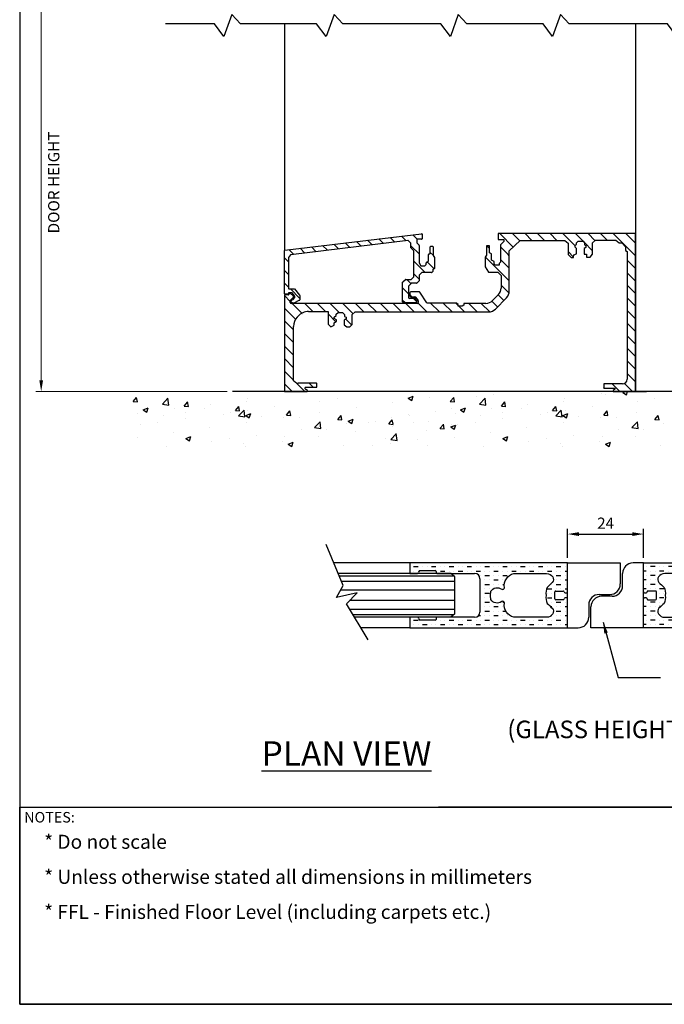
# Model space of a CAD drawing. Units: millimetres. Extents: x 602 to 1864, y -215 to 347.
# Drawn here: x 847 to 1030, y -215 to 66 of the extents above; entities that cross this region are included whole.
import ezdxf

# ---------------------------------------------------------------- set-up
doc = ezdxf.new("R2010")
doc.units = ezdxf.units.MM
doc.layers.add('dim', color=5, linetype='Continuous')
doc.styles.add('Roman', font='romans', dxfattribs={"bigfont": 'bigfont'})
doc.styles.get("Standard").update_dxf_attribs({"font": 'arial.ttf'})
doc.dimstyles.new('JIS', dxfattribs={"dimtxt": 3.2, "dimasz": 3.2, "dimexe": 1.5, "dimexo": 1.5, "dimgap": 1.5, "dimtad": 2, "dimtih": 1, "dimtoh": 1, "dimdsep": 46, "dimtxsty": 'Standard', "dimcen": 0, "dimclrd": 5, "dimclre": 5, "dimclrt": 5, "dimadec": 0, "dimazin": 0, "dimtfac": 1, "dimtix": 1, "dimtmove": 0, "dimatfit": 3, "dimfxl": 1, "dimtolj": 1, "dimtzin": 0, "dimarcsym": 0})
pattern_1 = [(135, (1610.352, 555.9895), (-1.796051, -1.796051), [])]

# ---------------------------------------------------------------- blocks, each defined once
blk = doc.blocks.new('*D2')
at = {"layer": 'DEFPOINTS', "color": 0, "transparency": 16777216}
for p in [(1024.59, -81.12), (1002.94, -89.35), (1024.59, -89.35)]:
    blk.add_point(p, dxfattribs=at)
at = {"layer": 'dim', "color": 5, "lineweight": -2, "transparency": 16777216}
for p, q in [((1002.94, -87.85), (1002.94, -79.62)), ((1006.14, -81.12), (1021.39, -81.12)), ((1024.59, -87.85), (1024.59, -79.62))]:
    blk.add_line(p, q, dxfattribs=at)
at = {"layer": 'dim', "color": 5, "transparency": 16777216}
for points in [[(1006.14, -80.59), (1006.14, -81.66), (1002.94, -81.12)], [(1021.39, -80.59), (1021.39, -81.66), (1024.59, -81.12)]]:
    blk.add_solid(points, dxfattribs=at)
at = {"layer": 'dim', "color": 5, "lineweight": 0, "transparency": 16777216, "insert": (1013.76, -78.02), "char_height": 3.2, "attachment_point": 5}
blk.add_mtext('\\A1;24', dxfattribs=at)

msp = doc.modelspace()

# ---------------------------------------------------------------- hatches: boundary and pattern name
h = msp.add_hatch()
h.set_pattern_fill('ANSI31', color=256, scale=0.8, angle=90, style=0)
h.set_pattern_definition(pattern_1)
edge = h.paths.add_edge_path()
edge.add_arc((924.273, -14.569), 0.132, 111.86086, 194.47159)
edge.add_line((924.145, -14.602), (924.259, -15.042))
edge.add_arc((924.386, -15.009), 0.132, 194.47159, 253.02364)
edge.add_line((924.348, -15.135), (924.861, -15.292))
edge.add_arc((924.9, -15.166), 0.132, 253.02364, 297.63542)
edge.add_line((924.961, -15.283), (926.551, -14.45))
edge.add_arc((926.49, -14.333), 0.132, 297.63542, 346.02596)
edge.add_line((926.618, -14.365), (926.618, -13.066))
edge.add_arc((926.486, -13.066), 0.132, 0, 41.53511)
edge.add_line((926.585, -12.979), (925.132, -11.254))
edge.add_line((925.132, -11.254), (923.549, -11.254))
edge.add_arc((923.549, -11.122), 0.132, 180, 270, ccw=False)
edge.add_line((923.417, -11.122), (923.417, -2.389))
edge.add_arc((923.549, -2.389), 0.132, 143.94432, 180, ccw=False)
edge.add_line((923.442, -2.312), (923.994, -1.554))
edge.add_arc((924.1, -1.632), 0.132, 96.96047, 143.94432, ccw=False)
edge.add_line((924.084, -1.501), (957.392, 2.566))
edge.add_line((957.392, 2.566), (960.063, 2.917))
edge.add_line((960.063, 2.917), (961.338, 2.917))
edge.add_arc((961.338, 3.049), 0.132, 270, 360)
edge.add_line((961.47, 3.049), (961.47, 4.381))
edge.add_arc((961.338, 4.381), 0.132, 0, 96.8629)
edge.add_line((961.323, 4.512), (922.377, -0.176))
edge.add_arc((922.393, -0.307), 0.132, 96.8629, 180)
edge.add_line((922.261, -0.307), (922.261, -12.622))
edge.add_arc((922.393, -12.622), 0.132, 180, 270)
edge.add_line((922.393, -12.754), (923.262, -12.754))
edge.add_arc((923.262, -12.622), 0.132, 270, 360)
edge.add_line((923.394, -12.622), (923.394, -12.461))
edge.add_arc((923.526, -12.461), 0.132, 90, 180, ccw=False)
edge.add_line((923.526, -12.329), (924.301, -12.329))
edge.add_arc((924.301, -12.461), 0.132, 40.5185, 90, ccw=False)
edge.add_line((924.401, -12.375), (925.133, -13.231))
edge.add_arc((925.072, -13.283), 0.08, 0, 40.5185, ccw=False)
edge.add_line((925.152, -13.283), (925.152, -13.669))
edge.add_arc((925.072, -13.669), 0.08, -44.71807, 0, ccw=False)
edge.add_line((925.129, -13.725), (924.54, -14.32))
edge.add_line((924.54, -14.32), (924.224, -14.447))
h = msp.add_hatch()
h.set_pattern_fill('ANSI31', color=256, scale=0.8, angle=90, style=0)
h.set_pattern_definition(pattern_1)
edge = h.paths.add_edge_path()
edge.add_arc((959.734, -15.044), 0.132, 270, 360)
edge.add_line((959.866, -15.044), (959.866, -14.506))
edge.add_line((959.866, -14.506), (959.492, -13.947))
edge.add_line((959.492, -13.947), (957.897, -13.947))
edge.add_arc((957.897, -13.68), 0.267, 180, 270, ccw=False)
edge.add_line((957.631, -13.68), (957.631, -10.476))
edge.add_arc((957.763, -10.476), 0.132, 138.57314, 180, ccw=False)
edge.add_line((957.664, -10.388), (958.32, -9.644))
edge.add_arc((958.419, -9.732), 0.132, 90, 138.57314, ccw=False)
edge.add_line((958.419, -9.6), (959.864, -9.6))
edge.add_arc((959.864, -9.468), 0.132, 270, 311.87478)
edge.add_line((959.952, -9.566), (960.576, -9.007))
edge.add_arc((960.487, -8.909), 0.132, 311.87478, 360)
edge.add_line((960.619, -8.909), (960.619, -7.442))
edge.add_arc((960.751, -7.442), 0.132, 135.82698, 180, ccw=False)
edge.add_line((960.657, -7.35), (961.407, -6.578))
edge.add_arc((961.501, -6.67), 0.132, 90, 135.82698, ccw=False)
edge.add_line((961.501, -6.538), (964.167, -6.538))
edge.add_arc((964.167, -6.406), 0.132, 270, 310.59816)
edge.add_line((964.253, -6.507), (964.556, -6.247))
edge.add_line((964.556, -6.247), (964.556, -5.76))
edge.add_arc((964.688, -5.76), 0.132, 122.57045, 180, ccw=False)
edge.add_line((964.617, -5.649), (964.993, -5.409))
edge.add_line((964.993, -5.409), (964.993, -2.274))
edge.add_line((964.993, -2.274), (964.58, -1.691))
edge.add_line((964.58, -1.691), (964.58, 0.776))
edge.add_arc((964.448, 0.776), 0.132, 0, 90)
edge.add_line((964.448, 0.908), (963.935, 0.908))
edge.add_arc((963.935, 0.776), 0.132, 90, 180)
edge.add_line((963.803, 0.776), (963.803, -0.921))
edge.add_arc((963.671, -0.921), 0.132, -53.13327, 0, ccw=False)
edge.add_line((963.75, -1.026), (963.369, -1.311))
edge.add_arc((963.449, -1.417), 0.132, 126.86673, 180)
edge.add_line((963.317, -1.417), (963.317, -3.111))
edge.add_arc((963.185, -3.111), 0.132, -50.8295, 0, ccw=False)
edge.add_line((963.268, -3.213), (962.709, -3.668))
edge.add_arc((962.793, -3.771), 0.132, 129.1705, 180)
edge.add_line((962.661, -3.771), (962.661, -4.212))
edge.add_arc((962.529, -4.212), 0.132, -44.96306, 0, ccw=False)
edge.add_line((962.622, -4.305), (962.281, -4.647))
edge.add_arc((962.187, -4.554), 0.132, 270, 315.03694, ccw=False)
edge.add_line((962.187, -4.686), (961.233, -4.686))
edge.add_arc((961.233, -4.554), 0.132, 207.68608, 270, ccw=False)
edge.add_line((961.116, -4.615), (960.679, -3.782))
edge.add_arc((960.796, -3.721), 0.132, 180, 207.68608, ccw=False)
edge.add_line((960.664, -3.721), (960.664, 1.107))
edge.add_arc((960.532, 1.107), 0.132, 0, 42.27702)
edge.add_line((960.63, 1.196), (959.965, 1.926))
edge.add_arc((960.063, 2.015), 0.132, 180, 222.27702, ccw=False)
edge.add_line((959.931, 2.015), (959.931, 2.785))
edge.add_arc((960.063, 2.785), 0.132, 90, 180, ccw=False)
edge.add_line((960.063, 2.917), (957.392, 2.566))
edge.add_arc((957.408, 2.435), 0.132, 46.22218, 96.96047, ccw=False)
edge.add_line((957.499, 2.53), (958.265, 1.796))
edge.add_arc((958.174, 1.701), 0.132, 0, 46.22218, ccw=False)
edge.add_line((958.306, 1.701), (958.306, 0.499))
edge.add_arc((958.438, 0.499), 0.132, 180, 225.52405)
edge.add_line((958.345, 0.405), (959.098, -0.334))
edge.add_arc((959.005, -0.428), 0.132, 0, 45.52405, ccw=False)
edge.add_line((959.137, -0.428), (959.137, -7.663))
edge.add_arc((959.005, -7.663), 0.132, -44.14808, 0, ccw=False)
edge.add_line((959.1, -7.755), (958.374, -8.503))
edge.add_arc((958.28, -8.411), 0.132, 270, 315.85192, ccw=False)
edge.add_line((958.28, -8.543), (956.807, -8.543))
edge.add_arc((956.807, -8.675), 0.132, 90, 132.35431)
edge.add_line((956.718, -8.577), (955.973, -9.257))
edge.add_arc((956.062, -9.354), 0.132, 132.35431, 180)
edge.add_line((955.93, -9.354), (955.93, -14.909))
edge.add_arc((956.196, -14.909), 0.267, 180, 270)
edge.add_line((956.196, -15.176), (959.734, -15.176))
h = msp.add_hatch()
h.set_pattern_fill('ANSI31', color=256, scale=0.8, angle=90, style=0)
h.set_pattern_definition(pattern_1)
h.paths.add_polyline_path([(983.958, -7.416), (986.304, -0.373), (989.45, 2.603), (1002.166, 2.603), (1002.001, 4.528), (983.177, 4.528), (983.177, 2.852), (984.736, 2.852), (984.736, 2.252), (983.767, 1.326), (983.767, -3.639), (983.423, -4.006), (983.423, -4.457), (982.295, -4.457), (982.014, -4.119), (982.014, -3.443), (981.253, -3.02), (981.253, -1.244), (980.661, -0.934), (980.661, 1.067), (979.787, 1.067), (979.787, -1.639), (979.449, -2.146), (979.449, -4.908), (980.435, -6.43), (983.085, -6.43)])
h = msp.add_hatch()
h.set_pattern_fill('ANSI31', color=256, scale=0.8, angle=90, style=0)
h.set_pattern_definition(pattern_1)
h.paths.add_polyline_path([(1002.166, 2.603), (1002.001, 4.528), (1022.261, 4.528), (1019.892, -0.576), (1019.387, -0.247), (1019.387, 0.785), (1018.399, 1.883), (1017.609, 1.883), (1016.665, 2.695), (1010.88, 2.695), (1010.068, 1.883), (1010.068, -1.3), (1009.387, -2.163), (1008.333, -2.163), (1008.333, -1.314), (1007.688, -1.314), (1007.688, 0.267), (1008.157, 0.618), (1008.157, 1.145), (1007.747, 1.292), (1007.747, 1.906), (1007.396, 2.346), (1005.902, 2.346), (1005.463, 1.906), (1005.463, 1.438), (1005.074, 1.216), (1005.074, 0.642), (1005.446, 0.303), (1005.446, -1.184), (1004.668, -1.556), (1004.634, -2.233), (1003.924, -2.233), (1003.045, -1.455), (1003.045, 1.791)])
h = msp.add_hatch()
h.set_pattern_fill('ANSI31', color=256, scale=0.8, angle=90, style=0)
h.set_pattern_definition(pattern_1)
edge = h.paths.add_edge_path()
edge.add_arc((1018.559, -36.975), 1.333, 270, 360)
edge.add_line((1019.892, -36.975), (1019.892, -0.576))
edge.add_line((1019.892, -0.576), (1022.261, 4.528))
edge.add_line((1022.261, 4.528), (1022.261, -40.472))
edge.add_line((1022.261, -40.472), (1015.932, -40.472))
edge.add_line((1015.932, -40.472), (1015.932, -40.156))
edge.add_line((1015.932, -40.156), (1016.407, -39.788))
edge.add_line((1016.407, -39.788), (1016.407, -39.479))
edge.add_line((1016.407, -39.479), (1013.221, -39.479))
edge.add_line((1013.221, -39.479), (1013.221, -38.308))
edge.add_line((1013.221, -38.308), (1018.559, -38.308))
h = msp.add_hatch()
h.set_pattern_fill('ANSI31', color=256, scale=0.8, angle=90, style=0)
h.set_pattern_definition(pattern_1)
edge = h.paths.add_edge_path()
edge.add_line((960.115, -15.385), (960.142, -17.784))
edge.add_line((960.142, -17.784), (980.449, -17.784))
edge.add_arc((980.449, -15.118), 2.667, 270, 315.60397)
edge.add_line((982.354, -16.983), (985.543, -13.726))
edge.add_arc((983.638, -11.861), 2.667, 315.60397, 360)
edge.add_line((986.304, -11.861), (986.304, -0.373))
edge.add_line((986.304, -0.373), (983.958, -7.416))
edge.add_line((983.958, -7.416), (983.958, -10.992))
edge.add_arc((981.292, -10.992), 2.667, -44.12719, 0, ccw=False)
edge.add_line((983.206, -12.849), (981.572, -14.533))
edge.add_arc((979.658, -12.676), 2.667, 270, 315.87281, ccw=False)
edge.add_line((979.658, -15.343), (973.326, -15.343))
edge.add_line((973.326, -15.343), (973.326, -15.854))
edge.add_line((973.326, -15.854), (972.93, -16.118))
edge.add_line((972.93, -16.118), (971.737, -16.118))
edge.add_line((971.737, -16.118), (971.737, -15.679))
edge.add_line((971.737, -15.679), (971.278, -15.277))
edge.add_line((971.278, -15.277), (963.006, -15.277))
edge.add_arc((963.006, -15.01), 0.267, 213.29441, 270, ccw=False)
edge.add_line((962.783, -15.156), (960.84, -12.198))
edge.add_arc((960.617, -12.345), 0.267, 33.29441, 90)
edge.add_line((960.617, -12.078), (958.248, -12.078))
edge.add_arc((958.248, -12.345), 0.267, 90, 180)
edge.add_line((957.981, -12.345), (957.981, -13.192))
edge.add_arc((958.248, -13.192), 0.267, 180, 270)
edge.add_line((958.248, -13.458), (959.399, -13.458))
edge.add_arc((959.399, -13.725), 0.267, 35.54089, 90, ccw=False)
edge.add_line((959.616, -13.57), (960.332, -14.572))
edge.add_arc((960.115, -14.727), 0.267, 0, 35.54089, ccw=False)
edge.add_line((960.382, -14.727), (960.382, -15.119))
edge.add_arc((960.115, -15.119), 0.267, -90, 0, ccw=False)
h = msp.add_hatch()
h.set_pattern_fill('ANSI31', color=256, scale=0.8, angle=90, style=0)
h.set_pattern_definition(pattern_1)
edge = h.paths.add_edge_path()
edge.add_line((924.126, -15.385), (924.847, -21.961))
edge.add_line((924.847, -21.961), (924.847, -37.414))
edge.add_line((924.847, -37.414), (922.261, -37.477))
edge.add_line((922.261, -37.477), (922.261, -12.988))
edge.add_arc((922.341, -12.988), 0.08, 90, 180, ccw=False)
edge.add_line((922.341, -12.908), (923.422, -12.908))
edge.add_arc((923.422, -12.828), 0.08, 270, 360)
edge.add_line((923.502, -12.828), (923.502, -12.621))
edge.add_arc((923.582, -12.621), 0.08, 90, 180, ccw=False)
edge.add_line((923.582, -12.541), (923.963, -12.541))
edge.add_arc((923.963, -12.621), 0.08, 47.56713, 90, ccw=False)
edge.add_line((924.017, -12.562), (924.82, -13.296))
edge.add_arc((924.766, -13.356), 0.08, 0, 47.56713, ccw=False)
edge.add_line((924.846, -13.356), (924.846, -13.527))
edge.add_arc((924.766, -13.527), 0.08, -44.88979, 0, ccw=False)
edge.add_line((924.823, -13.584), (923.909, -14.501))
edge.add_arc((923.966, -14.557), 0.08, 135.11021, 180)
edge.add_line((923.886, -14.557), (923.886, -15.145))
edge.add_arc((924.126, -15.145), 0.24, 180, 270)
h = msp.add_hatch()
h.set_pattern_fill('ANSI31', color=256, scale=0.8, angle=90, style=0)
h.set_pattern_definition(pattern_1)
edge = h.paths.add_edge_path()
edge.add_line((960.115, -15.385), (924.126, -15.385))
edge.add_line((924.126, -15.385), (924.847, -21.961))
edge.add_arc((928.847, -21.961), 4, 137.83878, 180, ccw=False)
edge.add_line((925.882, -19.276), (926.15, -18.98))
edge.add_arc((929.115, -21.664), 4, 90, 137.83878, ccw=False)
edge.add_line((929.115, -17.664), (934.675, -17.664))
edge.add_line((934.675, -17.664), (934.675, -21.275))
edge.add_line((934.675, -21.275), (935.457, -22.02))
edge.add_line((935.457, -22.02), (936.462, -21.61))
edge.add_line((936.462, -21.61), (936.462, -20.903))
edge.add_line((936.462, -20.903), (937.095, -20.419))
edge.add_line((937.095, -20.419), (937.095, -20.009))
edge.add_line((937.095, -20.009), (936.425, -19.712))
edge.add_line((936.425, -19.712), (936.425, -19.302))
edge.add_line((936.425, -19.302), (936.946, -18.856))
edge.add_line((936.946, -18.856), (936.946, -18.409))
edge.add_line((936.946, -18.409), (937.541, -17.925))
edge.add_line((937.541, -17.925), (938.807, -17.925))
edge.add_line((938.807, -17.925), (939.366, -18.521))
edge.add_line((939.366, -18.521), (939.366, -19.079))
edge.add_line((939.366, -19.079), (939.837, -19.239))
edge.add_line((939.837, -19.239), (939.803, -19.746))
edge.add_line((939.803, -19.746), (939.228, -20.118))
edge.add_line((939.228, -20.118), (939.228, -21.504))
edge.add_line((939.228, -21.504), (940.056, -22.011))
edge.add_line((940.056, -22.011), (940.868, -22.011))
edge.add_line((940.868, -22.011), (941.545, -21.335))
edge.add_line((941.545, -21.335), (941.545, -18.562))
edge.add_line((941.545, -18.562), (942.356, -17.784))
edge.add_line((942.356, -17.784), (960.142, -17.784))
edge.add_line((960.142, -17.784), (960.115, -15.385))
h = msp.add_hatch()
h.set_pattern_fill('ANSI31', color=256, scale=0.8, angle=90, style=0)
h.set_pattern_definition(pattern_1)
edge = h.paths.add_edge_path()
edge.add_line((924.847, -37.414), (922.261, -37.477))
edge.add_line((922.261, -37.477), (922.261, -40.472))
edge.add_line((922.261, -40.472), (928.761, -40.472))
edge.add_line((928.761, -40.472), (928.785, -40.154))
edge.add_arc((928.653, -40.144), 0.133, 355.54451, 427.62219)
edge.add_line((928.703, -40.02), (928.243, -39.831))
edge.add_arc((928.293, -39.707), 0.133, 180, 247.62219, ccw=False)
edge.add_line((928.16, -39.707), (928.16, -39.409))
edge.add_arc((928.293, -39.409), 0.133, 90, 180, ccw=False)
edge.add_line((928.293, -39.276), (931.34, -39.276))
edge.add_arc((931.34, -39.142), 0.133, 270, 360)
edge.add_line((931.473, -39.142), (931.473, -38.255))
edge.add_arc((931.34, -38.255), 0.133, 360, 450)
edge.add_line((931.34, -38.122), (926.162, -38.122))
edge.add_arc((926.162, -36.788), 1.333, 229.18817, 270, ccw=False)
edge.add_line((925.29, -37.798), (924.847, -37.414))
h = msp.add_hatch()
h.set_pattern_fill('MUDST', color=256, scale=0.2, style=0)
h.set_pattern_definition([(7e-15, (-56.9424, 23.9177), (2.54, 1.27), [1.27, -1.27, 0, -1.27, 0, -1.27])])
h.paths.add_polyline_path([(1002.939, -89.346), (982.05, -89.346), (957.939, -89.346), (957.939, -92.346), (960.189, -92.346, 0.4142136), (960.439, -92.096, -0.2063434), (960.689, -91.516), (965.189, -91.516, -0.4142136), (965.439, -91.766), (965.439, -92.096, 0.4142136), (965.689, -92.346), (976.439, -92.346, -0.4142136), (977.939, -93.846), (977.939, -98.596), (977.939, -103.346, -0.4142136), (976.439, -104.846), (965.689, -104.846, 0.4142136), (965.439, -105.096), (965.439, -105.426, -0.4142136), (965.189, -105.676), (960.689, -105.676, -0.2063434), (960.439, -105.096, 0.4142136), (960.189, -104.846), (957.939, -104.846), (957.939, -107.846), (1002.939, -107.846), (1002.939, -99.566, 0.3546699), (1002.689, -99.316, 0.0519167), (1002.218, -99.316, 0.384145), (1001.968, -99.593, -0.4142136), (1001.718, -99.843), (999.549, -99.843, -0.4142136), (999.299, -99.593), (999.299, -98.596), (999.299, -97.599, -0.4142136), (999.549, -97.349), (1001.718, -97.349, -0.4142136), (1001.968, -97.599, 0.384145), (1002.218, -97.877, 0.0519167), (1002.689, -97.877, 0.3546699), (1002.939, -97.627)])
h.paths.add_polyline_path([(987.627, -92.346), (996.915, -92.346, -0.2589226), (998.687, -93.33, -0.3168035), (998.574, -94.95, 0.0305619), (997.123, -96.304, 0.1493534), (996.799, -98.596, 0.1493534), (997.123, -100.889, 0.0305619), (998.574, -102.243, -0.3168035), (998.687, -103.863, -0.2589226), (996.915, -104.846), (987.627, -104.846, -0.3907956), (984.939, -100.786, 0.6108226), (984.148, -100.38, -0.4300358), (981.018, -99.779), (980.939, -98.596), (981.018, -97.414, -0.4300358), (984.148, -96.813, 0.6108226), (984.939, -96.407, -0.3907956)], flags=16)
h = msp.add_hatch()
h.set_pattern_fill('MUDST', color=256, scale=0.2, style=0)
h.set_pattern_definition([(180, (2084.4693, 23.9177), (-2.54, 1.27), [1.27, -1.27, 0, -1.27, 0, -1.27])])
h.paths.add_polyline_path([(1024.587, -89.346), (1045.477, -89.346), (1069.587, -89.346), (1069.587, -92.346), (1067.337, -92.346, -0.4142136), (1067.087, -92.096, 0.2063434), (1066.837, -91.516), (1062.337, -91.516, 0.4142136), (1062.087, -91.766), (1062.087, -92.096, -0.4142136), (1061.837, -92.346), (1051.087, -92.346, 0.4142136), (1049.587, -93.846), (1049.587, -98.596), (1049.587, -103.346, 0.4142136), (1051.087, -104.846), (1061.837, -104.846, -0.4142136), (1062.087, -105.096), (1062.087, -105.426, 0.4142136), (1062.337, -105.676), (1066.837, -105.676, 0.2063434), (1067.087, -105.096, -0.4142136), (1067.337, -104.846), (1069.587, -104.846), (1069.587, -107.846), (1024.587, -107.846), (1024.587, -99.566, -0.3546699), (1024.837, -99.316, -0.0519167), (1025.309, -99.316, -0.384145), (1025.559, -99.593, 0.4142136), (1025.809, -99.843), (1027.977, -99.843, 0.4142136), (1028.227, -99.593), (1028.227, -98.596), (1028.227, -97.599, 0.4142136), (1027.977, -97.349), (1025.809, -97.349, 0.4142136), (1025.559, -97.599, -0.384145), (1025.309, -97.877, -0.0519167), (1024.837, -97.877, -0.3546699), (1024.587, -97.627)])
h.paths.add_polyline_path([(1039.9, -92.346), (1030.612, -92.346, 0.2589226), (1028.84, -93.33, 0.3168035), (1028.953, -94.95, -0.0305619), (1030.404, -96.304, -0.1493534), (1030.728, -98.596, -0.1493534), (1030.404, -100.889, -0.0305619), (1028.953, -102.243, 0.3168035), (1028.84, -103.863, 0.2589226), (1030.612, -104.846), (1039.9, -104.846, 0.3907956), (1042.587, -100.786, -0.6108226), (1043.379, -100.38, 0.4300358), (1046.509, -99.779), (1046.587, -98.596), (1046.509, -97.414, 0.4300358), (1043.379, -96.813, -0.6108226), (1042.587, -96.407, 0.3907956)], flags=16)

# ---------------------------------------------------------------- linework, layer by layer
for p, q in [((922.261, 64.345), (922.261, -0.307)), ((1022.261, 64.345), (1022.261, -15.472)), ((922.377, -0.176), (961.323, 4.512)), ((961.338, 2.917), (960.063, 2.917)), ((961.47, 4.381), (961.47, 3.049)), ((1022.261, 4.528), (983.177, 4.528)), ((983.177, 4.528), (983.177, 2.852)), ((983.177, 2.852), (984.736, 2.852)), ((984.736, 2.852), (984.736, 2.252)), ((984.736, 2.852), (984.736, 2.852)), ((1022.261, -40.472), (1022.261, 4.528)), ((957.392, 2.566), (924.084, -1.501)), ((958.265, 1.796), (957.499, 2.53)), ((958.306, 0.499), (958.306, 1.701)), ((959.098, -0.334), (958.345, 0.405)), ((959.931, 2.785), (959.931, 2.015)), ((959.965, 1.926), (960.63, 1.196)), ((960.664, 1.107), (960.664, -3.721)), ((963.803, -0.921), (963.803, 0.776)), ((963.935, 0.908), (964.448, 0.908)), ((964.58, 0.776), (964.58, -1.691)), ((980.661, 1.067), (979.787, 1.067)), ((979.787, 1.067), (979.787, -1.639)), ((980.661, -0.934), (980.661, 1.067)), ((984.736, 2.252), (983.767, 1.326)), ((983.767, 1.326), (983.767, -3.639)), ((986.304, -0.373), (989.45, 2.603)), ((989.45, 2.603), (1002.166, 2.603)), ((1002.166, 2.603), (1003.045, 1.791)), ((1003.045, 1.791), (1003.045, -1.455)), ((1005.074, 1.216), (1005.463, 1.438)), ((1005.074, 1.216), (1005.074, 1.216)), ((1005.074, 0.642), (1005.074, 1.216)), ((1005.446, 0.303), (1005.074, 0.642)), ((1005.446, -1.184), (1005.446, 0.303)), ((1005.463, 1.906), (1005.902, 2.346)), ((1005.463, 1.438), (1005.463, 1.906)), ((1005.902, 2.346), (1007.396, 2.346)), ((1007.396, 2.346), (1007.747, 1.906)), ((1008.157, 0.618), (1007.688, 0.267)), ((1007.688, 0.267), (1007.688, -1.314)), ((1007.747, 1.906), (1007.747, 1.292)), ((1007.747, 1.292), (1008.157, 1.145)), ((1008.157, 1.145), (1008.157, 0.618)), ((1010.068, 1.883), (1010.88, 2.695)), ((1010.068, -1.3), (1010.068, 1.883)), ((1010.88, 2.695), (1016.665, 2.695)), ((1016.665, 2.695), (1017.609, 1.883)), ((1017.609, 1.883), (1018.399, 1.883)), ((1018.399, 1.883), (1019.387, 0.785)), ((1019.387, 0.785), (1019.387, -0.247)), ((922.261, -12.622), (922.261, -0.307)), ((923.417, -2.389), (923.417, -11.122)), ((923.994, -1.554), (923.442, -2.312)), ((959.137, -7.663), (959.137, -0.428)), ((963.317, -3.111), (963.317, -1.417)), ((963.369, -1.311), (963.75, -1.026)), ((964.58, -1.691), (964.993, -2.274)), ((964.993, -2.274), (964.993, -5.409)), ((979.787, -1.639), (979.449, -2.146)), ((979.449, -2.146), (979.449, -4.908)), ((981.253, -1.244), (980.661, -0.934)), ((981.253, -3.02), (981.253, -1.244)), ((986.304, -11.861), (986.304, -0.373)), ((1003.045, -1.455), (1003.924, -2.233)), ((1003.924, -2.233), (1004.634, -2.233)), ((1004.634, -2.233), (1004.668, -1.556)), ((1004.668, -1.556), (1005.446, -1.184)), ((1007.688, -1.314), (1008.333, -1.314)), ((1008.333, -1.314), (1008.333, -2.163)), ((1008.333, -2.163), (1009.387, -2.163)), ((1009.387, -2.163), (1010.068, -1.3)), ((1019.387, -0.247), (1019.892, -0.576)), ((1019.892, -0.576), (1019.892, -36.975)), ((960.679, -3.782), (961.116, -4.615)), ((961.233, -4.686), (962.187, -4.686)), ((962.281, -4.647), (962.622, -4.305)), ((962.661, -4.212), (962.661, -3.771)), ((962.709, -3.668), (963.268, -3.213)), ((964.993, -5.409), (964.617, -5.649)), ((979.449, -4.908), (980.435, -6.43)), ((982.014, -3.443), (981.253, -3.02)), ((982.014, -4.119), (982.014, -3.443)), ((982.295, -4.457), (982.014, -4.119)), ((983.423, -4.457), (982.295, -4.457)), ((983.767, -3.639), (983.423, -4.006)), ((983.423, -4.006), (983.423, -4.457)), ((958.374, -8.503), (959.1, -7.755)), ((960.619, -7.442), (960.619, -8.909)), ((961.407, -6.578), (960.657, -7.35)), ((964.167, -6.538), (961.501, -6.538)), ((964.556, -6.247), (964.253, -6.507)), ((964.556, -5.76), (964.556, -6.247)), ((980.435, -6.43), (983.085, -6.43)), ((983.085, -6.43), (983.958, -7.416)), ((983.958, -7.416), (983.958, -10.992)), ((955.93, -14.909), (955.93, -9.354)), ((955.973, -9.257), (956.718, -8.577)), ((956.807, -8.543), (958.28, -8.543)), ((957.631, -10.476), (957.631, -13.68)), ((958.32, -9.644), (957.664, -10.388)), ((959.864, -9.6), (958.419, -9.6)), ((960.576, -9.007), (959.952, -9.566)), ((922.261, -12.988), (922.261, -40.472)), ((923.422, -12.908), (922.341, -12.908)), ((923.262, -12.754), (922.393, -12.754)), ((923.394, -12.461), (923.394, -12.622)), ((923.502, -12.621), (923.502, -12.828)), ((924.301, -12.329), (923.526, -12.329)), ((923.549, -11.254), (925.132, -11.254)), ((923.963, -12.541), (923.582, -12.541)), ((924.823, -13.584), (923.909, -14.501)), ((924.82, -13.296), (924.017, -12.562)), ((925.133, -13.231), (924.401, -12.375)), ((925.129, -13.725), (924.54, -14.32)), ((924.846, -13.527), (924.846, -13.356)), ((925.132, -11.254), (926.585, -12.979)), ((925.152, -13.283), (925.152, -13.669)), ((926.618, -13.066), (926.618, -14.365)), ((959.492, -13.947), (957.897, -13.947)), ((957.981, -12.345), (957.981, -13.192)), ((960.617, -12.078), (958.248, -12.078)), ((958.248, -13.458), (959.399, -13.458)), ((959.866, -14.506), (959.492, -13.947)), ((959.616, -13.57), (960.332, -14.572)), ((962.783, -15.156), (960.84, -12.198)), ((983.206, -12.849), (981.572, -14.533)), ((982.354, -16.983), (985.543, -13.726)), ((923.886, -15.145), (923.886, -14.557)), ((960.115, -15.385), (924.126, -15.385)), ((924.259, -15.042), (924.145, -14.602)), ((924.224, -14.447), (924.54, -14.32)), ((924.861, -15.292), (924.348, -15.135)), ((926.551, -14.45), (924.961, -15.283)), ((959.734, -15.176), (956.196, -15.176)), ((959.866, -14.506), (959.866, -15.044)), ((960.382, -14.727), (960.382, -15.119)), ((971.278, -15.277), (963.006, -15.277)), ((971.737, -15.679), (971.278, -15.277)), ((971.737, -16.118), (971.737, -15.679)), ((972.93, -16.118), (971.737, -16.118)), ((973.326, -15.854), (972.93, -16.118)), ((973.326, -15.343), (973.326, -15.854)), ((979.658, -15.343), (973.326, -15.343)), ((1022.261, -15.472), (1022.261, -40.472)), ((925.882, -19.276), (926.15, -18.98)), ((929.115, -17.664), (934.675, -17.664)), ((934.675, -17.664), (934.675, -21.275)), ((936.425, -19.302), (936.946, -18.856)), ((936.425, -19.712), (936.425, -19.302)), ((936.946, -18.409), (937.541, -17.925)), ((936.946, -18.856), (936.946, -18.409)), ((937.541, -17.925), (938.807, -17.925)), ((938.807, -17.925), (939.366, -18.521)), ((939.366, -18.521), (939.366, -19.079)), ((939.366, -19.079), (939.837, -19.239)), ((939.837, -19.239), (939.803, -19.746)), ((941.545, -18.562), (942.356, -17.784)), ((941.545, -21.335), (941.545, -18.562)), ((942.356, -17.784), (980.449, -17.784)), ((924.847, -37.414), (924.847, -21.961)), ((934.675, -21.275), (935.457, -22.02)), ((935.457, -22.02), (936.462, -21.61)), ((937.095, -20.009), (936.425, -19.712)), ((936.462, -20.903), (937.095, -20.419)), ((936.462, -21.61), (936.462, -20.903)), ((937.095, -20.419), (937.095, -20.009)), ((939.803, -19.746), (939.228, -20.118)), ((939.228, -20.118), (939.228, -21.504)), ((939.228, -21.504), (940.056, -22.011)), ((940.056, -22.011), (940.868, -22.011)), ((940.868, -22.011), (941.545, -21.335)), ((925.29, -37.798), (924.847, -37.414)), ((931.34, -38.122), (926.162, -38.122)), ((928.293, -39.276), (931.34, -39.276)), ((931.473, -39.142), (931.473, -38.255)), ((1018.559, -38.308), (1013.221, -38.308)), ((1013.221, -38.308), (1013.221, -39.479)), ((1120.092, -40.472), (907.472, -40.472)), ((922.261, -40.472), (922.261, -40.472)), ((922.261, -40.472), (928.761, -40.472)), ((928.16, -39.707), (928.16, -39.409)), ((928.703, -40.02), (928.243, -39.831)), ((928.761, -40.472), (928.785, -40.154)), ((957.493, -42.399), (958.916, -41.852)), ((958.504, -43.08), (958.916, -41.852)), ((976.846, -41.932), (976.846, -41.932)), ((981.933, -41.263), (981.933, -41.263)), ((1012.537, -41.095), (1012.537, -41.095)), ((1013.221, -39.479), (1016.407, -39.479)), ((1013.61, -41.225), (1013.61, -41.225)), ((1016.407, -39.788), (1015.932, -40.156)), ((1015.932, -40.156), (1015.932, -40.472)), ((1015.932, -40.472), (1022.261, -40.472)), ((1016.407, -39.479), (1016.407, -39.479)), ((1016.407, -39.479), (1016.407, -39.788)), ((1018.66, -40.771), (1019.438, -40.472)), ((1018.66, -40.77), (1019.67, -41.452)), ((1019.67, -41.452), (1019.999, -40.472)), ((1022.261, -40.472), (1025.389, -40.472)), ((1022.261, -40.472), (1025.389, -40.472)), ((879.121, -43.357), (880.1, -42.19)), ((879.123, -43.357), (880.337, -43.463)), ((880.334, -43.456), (880.099, -42.182)), ((887.479, -44.053), (889.286, -44.333)), ((887.48, -44.057), (889.063, -42.407)), ((889.287, -44.335), (889.063, -42.406)), ((893.696, -44.633), (894.675, -43.465)), ((893.697, -44.632), (894.912, -44.738)), ((894.908, -44.731), (894.673, -43.457)), ((901.181, -44.049), (901.181, -44.049)), ((908.27, -45.908), (909.25, -44.74)), ((909.483, -46.006), (909.248, -44.732)), ((911.391, -43.259), (911.391, -43.259)), ((911.735, -42.526), (911.735, -42.526)), ((919.53, -44.892), (919.53, -44.892)), ((932.363, -43.202), (932.363, -43.202)), ((937.45, -42.532), (937.45, -42.532)), ((953.172, -43.604), (953.172, -43.604)), ((957.493, -42.397), (958.504, -43.079)), ((963.436, -42.303), (963.436, -42.303)), ((969.49, -43.357), (970.469, -42.19)), ((969.492, -43.357), (970.706, -43.463)), ((970.702, -43.456), (970.467, -42.182)), ((977.848, -44.053), (979.655, -44.333)), ((977.849, -44.057), (979.432, -42.407)), ((979.656, -44.335), (979.432, -42.406)), ((984.064, -44.633), (985.044, -43.465)), ((984.066, -44.632), (985.281, -44.738)), ((985.277, -44.731), (985.042, -43.457)), ((991.55, -44.049), (991.55, -44.049)), ((998.639, -45.908), (999.619, -44.74)), ((999.852, -46.006), (999.617, -44.732)), ((1001.76, -43.259), (1001.76, -43.259)), ((1002.104, -42.526), (1002.104, -42.526)), ((1009.899, -44.892), (1009.899, -44.892)), ((1022.732, -43.202), (1022.732, -43.202)), ((1027.819, -42.532), (1027.819, -42.532)), ((880.485, -46.781), (880.485, -46.781)), ((882.015, -45.698), (883.438, -45.151)), ((882.015, -45.696), (883.026, -46.378)), ((883.025, -46.379), (883.437, -45.151)), ((883.121, -46.139), (883.121, -46.139)), ((887.69, -47.327), (887.69, -47.327)), ((890.918, -45.35), (890.918, -45.35)), ((893.968, -46.597), (893.968, -46.597)), ((899.54, -45.293), (899.54, -45.293)), ((904.816, -47.056), (904.816, -47.056)), ((906.747, -46.574), (906.747, -46.574)), ((908.272, -45.907), (909.487, -46.014)), ((909.165, -47.416), (910.973, -47.697)), ((909.167, -47.42), (910.749, -45.77)), ((910.974, -47.699), (910.749, -45.769)), ((911.218, -47.325), (912.64, -46.779)), ((911.218, -47.324), (912.228, -48.006)), ((911.834, -45.905), (911.834, -45.905)), ((912.228, -48.006), (912.64, -46.778)), ((915.663, -47.514), (915.663, -47.514)), ((922.845, -47.183), (923.825, -46.015)), ((922.847, -47.182), (924.061, -47.289)), ((924.058, -47.281), (923.823, -46.008)), ((932.185, -46.558), (932.185, -46.558)), ((937.42, -48.458), (938.4, -47.291)), ((938.632, -48.557), (938.397, -47.283)), ((942.739, -45.035), (942.739, -45.035)), ((957.72, -47.174), (957.72, -47.174)), ((957.953, -47.246), (957.953, -47.246)), ((965.416, -46.161), (965.416, -46.161)), ((969.804, -45.212), (969.804, -45.212)), ((970.853, -46.781), (970.853, -46.781)), ((972.384, -45.698), (973.807, -45.151)), ((972.384, -45.696), (973.395, -46.378)), ((973.394, -46.379), (973.806, -45.151)), ((973.49, -46.139), (973.49, -46.139)), ((978.059, -47.327), (978.059, -47.327)), ((981.287, -45.35), (981.287, -45.35)), ((984.337, -46.597), (984.337, -46.597)), ((989.909, -45.293), (989.909, -45.293)), ((995.185, -47.056), (995.185, -47.056)), ((997.116, -46.574), (997.116, -46.574)), ((998.641, -45.907), (999.856, -46.014)), ((999.534, -47.416), (1001.341, -47.697)), ((999.536, -47.42), (1001.118, -45.77)), ((1001.342, -47.699), (1001.118, -45.769)), ((1001.586, -47.325), (1003.009, -46.779)), ((1001.586, -47.324), (1002.597, -48.006)), ((1002.203, -45.905), (1002.203, -45.905)), ((1002.597, -48.006), (1003.009, -46.778)), ((1006.032, -47.514), (1006.032, -47.514)), ((1013.214, -47.183), (1014.194, -46.015)), ((1013.216, -47.182), (1014.43, -47.289)), ((1014.426, -47.281), (1014.192, -46.008)), ((1022.554, -46.558), (1022.554, -46.558)), ((1027.789, -48.458), (1028.768, -47.291)), ((1029.001, -48.557), (1028.766, -47.283)), ((881.131, -49.947), (881.131, -49.947)), ((886.218, -49.277), (886.218, -49.277)), ((893.914, -48.264), (893.914, -48.264)), ((911.488, -49.29), (911.488, -49.29)), ((921.921, -47.859), (921.921, -47.859)), ((926.51, -47.972), (926.51, -47.972)), ((930.853, -50.783), (932.436, -49.134)), ((932.66, -51.062), (932.435, -49.132)), ((937.357, -48.431), (937.357, -48.431)), ((937.422, -48.458), (938.636, -48.564)), ((939.8, -49.534), (939.8, -49.534)), ((940.42, -48.952), (941.843, -48.406)), ((940.42, -48.951), (941.431, -49.633)), ((941.43, -49.633), (941.842, -48.406)), ((946.103, -49.28), (946.103, -49.28)), ((948.205, -48.889), (948.205, -48.889)), ((951.995, -49.733), (952.974, -48.566)), ((951.996, -49.733), (953.211, -49.839)), ((952.633, -47.844), (952.633, -47.844)), ((952.925, -50.369), (952.925, -50.369)), ((953.207, -49.832), (952.972, -48.558)), ((959.052, -49.347), (959.052, -49.347)), ((963.189, -49.068), (963.189, -49.068)), ((966.569, -51.008), (967.549, -49.841)), ((967.782, -51.107), (967.547, -49.833)), ((969.623, -50.58), (971.045, -50.034)), ((969.899, -49.806), (969.899, -49.806)), ((970.633, -51.261), (971.045, -50.033)), ((971.5, -49.947), (971.5, -49.947)), ((976.587, -49.277), (976.587, -49.277)), ((984.283, -48.264), (984.283, -48.264)), ((1001.857, -49.29), (1001.857, -49.29)), ((1012.29, -47.859), (1012.29, -47.859)), ((1016.879, -47.972), (1016.879, -47.972)), ((1021.222, -50.783), (1022.805, -49.134)), ((1023.029, -51.062), (1022.804, -49.132)), ((1027.726, -48.431), (1027.726, -48.431)), ((1027.79, -48.458), (1029.005, -48.564)), ((1030.169, -49.534), (1030.169, -49.534)), ((890.671, -52.114), (890.671, -52.114)), ((900.934, -50.813), (900.934, -50.813)), ((914.184, -52.906), (914.184, -52.906)), ((927.017, -51.216), (927.017, -51.216)), ((930.852, -50.78), (932.659, -51.06)), ((931.938, -53.323), (931.938, -53.323)), ((932.104, -50.547), (932.104, -50.547)), ((934.253, -51.315), (934.253, -51.315)), ((942.492, -51.799), (942.492, -51.799)), ((952.539, -54.147), (954.122, -52.497)), ((954.346, -54.426), (954.122, -52.496)), ((962.822, -51.708), (962.822, -51.708)), ((966.571, -51.008), (967.786, -51.114)), ((969.622, -50.579), (970.633, -51.26)), ((981.039, -52.114), (981.039, -52.114)), ((991.303, -50.813), (991.303, -50.813)), ((1004.553, -52.906), (1004.553, -52.906)), ((1017.386, -51.216), (1017.386, -51.216)), ((1021.221, -50.78), (1023.028, -51.06)), ((1022.307, -53.323), (1022.307, -53.323)), ((1022.473, -50.547), (1022.473, -50.547)), ((1024.621, -51.315), (1024.621, -51.315)), ((880.238, -53.545), (880.238, -53.545)), ((894.144, -53.879), (895.567, -53.333)), ((894.144, -53.878), (895.155, -54.559)), ((895.154, -54.56), (895.566, -53.332)), ((901.402, -54.589), (901.402, -54.589)), ((906.488, -53.919), (906.488, -53.919)), ((910.552, -55.383), (910.552, -55.383)), ((911.241, -56.054), (911.241, -56.054)), ((921.674, -54.624), (921.674, -54.624)), ((922.402, -53.349), (922.402, -53.349)), ((923.347, -55.506), (924.77, -54.96)), ((923.347, -55.505), (924.357, -56.187)), ((924.357, -56.187), (924.769, -54.959)), ((939.122, -55.776), (939.122, -55.776)), ((947.288, -55.859), (947.288, -55.859)), ((950.972, -53.742), (950.972, -53.742)), ((952.375, -55.189), (952.375, -55.189)), ((952.538, -54.143), (954.345, -54.424)), ((960.07, -54.176), (960.07, -54.176)), ((962.942, -55.832), (962.942, -55.832)), ((970.606, -53.545), (970.606, -53.545)), ((984.513, -53.879), (985.936, -53.333)), ((984.513, -53.878), (985.524, -54.559)), ((985.523, -54.56), (985.935, -53.332)), ((991.77, -54.589), (991.77, -54.589)), ((996.857, -53.919), (996.857, -53.919)), ((1000.921, -55.383), (1000.921, -55.383)), ((1001.61, -56.054), (1001.61, -56.054)), ((1012.043, -54.624), (1012.043, -54.624)), ((1012.771, -53.349), (1012.771, -53.349)), ((1013.716, -55.506), (1015.138, -54.96)), ((1013.716, -55.505), (1014.726, -56.187)), ((1014.726, -56.187), (1015.138, -54.959)), ((1029.49, -55.776), (1029.49, -55.776)), ((888.568, -56.278), (888.568, -56.278)), ((978.937, -56.278), (978.937, -56.278)), ((939.003, -95.794), (934.091, -84.057)), ((957.939, -89.346), (936.305, -89.346)), ((982.05, -89.346), (957.939, -89.346)), ((957.939, -89.346), (957.939, -92.346)), ((1002.939, -89.346), (982.05, -89.346)), ((1002.939, -107.846), (1002.939, -89.346)), ((1002.939, -89.346), (1017.939, -89.346)), ((1017.939, -89.346), (1017.939, -92.346)), ((1017.939, -89.346), (1017.939, -92.346)), ((1017.939, -89.346), (1017.939, -92.346)), ((1017.939, -89.346), (1017.939, -95.346)), ((1024.587, -89.346), (1021.587, -89.346)), ((1024.587, -89.346), (1045.477, -89.346)), ((1024.587, -107.846), (1024.587, -89.346)), ((969.676, -92.346), (937.56, -92.346)), ((957.939, -92.346), (960.189, -92.346)), ((960.689, -91.516), (965.189, -91.516)), ((965.439, -91.766), (965.439, -92.096)), ((965.689, -92.346), (976.439, -92.346)), ((970.814, -93.346), (969.676, -92.346)), ((1018.587, -95.846), (1018.587, -92.346)), ((970.53, -93.096), (937.874, -93.096)), ((970.814, -94.596), (938.502, -94.596)), ((970.814, -103.846), (970.814, -93.346)), ((977.939, -93.846), (977.939, -98.596)), ((937.062, -99.21), (939.003, -95.794)), ((942.94, -97.858), (937.062, -99.21)), ((970.814, -97.096), (938.263, -97.096)), ((939.951, -101.02), (942.94, -97.858)), ((999.299, -98.596), (999.299, -97.599)), ((999.549, -97.349), (1001.718, -97.349)), ((1027.977, -97.349), (1025.809, -97.349)), ((1028.227, -98.596), (1028.227, -97.599)), ((946.11, -111.283), (939.951, -101.02)), ((970.814, -100.096), (940.824, -100.096)), ((977.939, -98.596), (977.939, -103.346)), ((999.299, -99.593), (999.299, -98.596)), ((1001.718, -99.843), (999.549, -99.843)), ((1011.939, -98.346), (1014.939, -98.346)), ((1015.587, -98.846), (1012.587, -98.846)), ((1025.809, -99.843), (1027.977, -99.843)), ((1028.227, -99.593), (1028.227, -98.596)), ((970.814, -102.596), (940.897, -102.596)), ((970.814, -103.846), (969.676, -104.846)), ((1008.939, -101.346), (1008.939, -104.846)), ((1009.587, -107.846), (1009.587, -101.846)), ((970.53, -104.096), (941.797, -104.096)), ((969.676, -104.846), (942.247, -104.846)), ((960.189, -104.846), (957.939, -104.846)), ((957.939, -104.846), (957.939, -107.846)), ((965.189, -105.676), (960.689, -105.676)), ((965.439, -105.096), (965.439, -105.426)), ((976.439, -104.846), (965.689, -104.846)), ((1009.587, -107.846), (1009.587, -104.846)), ((1009.587, -107.846), (1009.587, -104.846)), ((1009.587, -107.846), (1009.587, -104.846)), ((957.939, -107.846), (944.048, -107.846)), ((957.939, -107.846), (1002.939, -107.846)), ((1002.939, -107.846), (1005.939, -107.846)), ((1002.939, -107.846), (1005.939, -107.846)), ((1024.587, -107.846), (1009.587, -107.846)), ((1069.587, -107.846), (1024.587, -107.846)), ((1161.628, -158.996), (966.18, -158.996)), ((1015.5, -158.996), (1161.628, -158.996))]:
    msp.add_line(p, q)
at = {"color": 0}
for points in [[(846.816, 346.828), (846.816, -215.172), (1234.816, -215.172), (1234.816, 346.828)], [(846.816, -158.996), (1234.816, -158.996), (1234.816, -215.172), (846.816, -215.172)]]:
    msp.add_lwpolyline(points, close=True, dxfattribs=at)
for points in [[(923.765, 64.345), (909.724, 64.345), (907.261, 66.996), (905.007, 60.691), (902.303, 64.345), (888.369, 64.345)], [(952.891, 64.345), (938.85, 64.345), (936.387, 66.996), (934.133, 60.691), (931.429, 64.345), (917.495, 64.345)], [(988.288, 64.345), (974.246, 64.345), (971.783, 66.996), (969.53, 60.691), (966.825, 64.345), (952.891, 64.345)], [(1017.413, 64.345), (1003.372, 64.345), (1000.909, 66.996), (998.655, 60.691), (995.951, 64.345), (982.017, 64.345)], [(1052.81, 64.345), (1038.768, 64.345), (1036.306, 66.996), (1034.052, 60.691), (1031.348, 64.345), (1017.413, 64.345)]]:
    msp.add_lwpolyline(points)
for points in [[(980.939, -98.597), (981.018, -97.414, -0.4300358), (984.148, -96.813, 0.6108226), (984.939, -96.407, -0.3907956), (987.627, -92.346), (996.915, -92.346, -0.2589226), (998.687, -93.33, -0.3168035), (998.574, -94.95, 0.0305619), (997.123, -96.304, 0.1493534), (996.799, -98.596, 0.1493534), (997.123, -100.889, 0.0305619), (998.574, -102.243, -0.3168035), (998.687, -103.863, -0.2589226), (996.915, -104.846), (987.627, -104.846, -0.3907956), (984.939, -100.786, 0.6108226), (984.148, -100.38, -0.4300358), (981.018, -99.779), (980.939, -98.596)], [(1046.587, -98.597), (1046.509, -97.414, 0.4300358), (1043.379, -96.813, -0.6108226), (1042.587, -96.407, 0.3907956), (1039.9, -92.346), (1030.612, -92.346, 0.2589226), (1028.84, -93.33, 0.3168035), (1028.953, -94.95, -0.0305619), (1030.404, -96.304, -0.1493534), (1030.728, -98.596, -0.1493534), (1030.404, -100.889, -0.0305619), (1028.953, -102.243, 0.3168035), (1028.84, -103.863, 0.2589226), (1030.612, -104.846), (1039.9, -104.846, 0.3907956), (1042.587, -100.786, -0.6108226), (1043.379, -100.38, 0.4300358), (1046.509, -99.779), (1046.587, -98.596)]]:
    msp.add_lwpolyline(points, format="xyb")
for centre, radius, start, end in [((960.063, 2.785), 0.132, 90, 180), ((961.338, 4.381), 0.132, 0, 96.8629), ((961.338, 3.049), 0.132, 270, 0), ((957.408, 2.435), 0.132, 46.22218, 96.96047), ((958.174, 1.701), 0.132, 0, 46.22218), ((958.438, 0.499), 0.132, 180, 225.52405), ((960.063, 2.015), 0.132, 180, 222.27702), ((960.063, 2.015), 0.132, 180, 222.27702), ((960.532, 1.107), 0.132, 0, 42.27702), ((960.532, 1.107), 0.132, 0, 42.27702), ((963.935, 0.776), 0.132, 90, 180), ((964.448, 0.776), 0.132, 0, 90), ((922.393, -0.307), 0.132, 96.8629, 180), ((923.549, -2.389), 0.132, 143.94432, 180), ((924.1, -1.632), 0.132, 96.96047, 143.94432), ((959.005, -0.428), 0.132, 0, 45.52405), ((963.449, -1.417), 0.132, 126.86673, 180), ((963.671, -0.921), 0.132, 306.86673, 0), ((960.796, -3.721), 0.132, 180, 207.68608), ((961.233, -4.554), 0.132, 207.68608, 270), ((962.187, -4.554), 0.132, 270, 315.03694), ((962.529, -4.212), 0.132, 315.03694, 0), ((962.793, -3.771), 0.132, 129.1705, 180), ((963.185, -3.111), 0.132, 309.1705, 0), ((959.005, -7.663), 0.132, 315.85192, 0), ((960.751, -7.442), 0.132, 135.82698, 180), ((961.501, -6.67), 0.132, 90, 135.82698), ((964.167, -6.406), 0.132, 270, 310.59816), ((964.167, -6.406), 0.132, 270, 310.59816), ((964.688, -5.76), 0.132, 122.57045, 180), ((923.549, -11.122), 0.132, 180, 270), ((956.062, -9.354), 0.132, 132.35431, 180), ((956.807, -8.675), 0.132, 90, 132.35431), ((956.807, -8.675), 0.132, 90, 132.35431), ((957.763, -10.476), 0.132, 138.57314, 180), ((958.28, -8.411), 0.132, 270, 315.85192), ((958.419, -9.732), 0.132, 90, 138.57314), ((959.864, -9.468), 0.132, 270, 311.87478), ((960.487, -8.909), 0.132, 311.87478, 0), ((981.292, -10.992), 2.667, 315.87281, 0), ((922.393, -12.622), 0.132, 180, 270), ((922.341, -12.988), 0.08, 90, 180), ((923.262, -12.622), 0.132, 270, 0), ((923.526, -12.461), 0.132, 90, 180), ((923.422, -12.828), 0.08, 270, 0), ((923.582, -12.621), 0.08, 90, 180), ((923.963, -12.621), 0.08, 47.56713, 90), ((924.301, -12.461), 0.132, 40.5185, 90), ((924.766, -13.356), 0.08, 0, 47.56713), ((924.766, -13.527), 0.08, 315.11021, 0), ((925.072, -13.669), 0.08, 315.28193, 0), ((925.072, -13.283), 0.08, 0, 40.5185), ((926.486, -13.066), 0.132, 0, 41.53511), ((957.897, -13.68), 0.267, 180, 270), ((958.248, -12.345), 0.267, 90, 180), ((958.248, -13.192), 0.267, 180, 270), ((959.399, -13.725), 0.267, 35.54089, 90), ((960.617, -12.345), 0.267, 33.29441, 90), ((983.638, -11.861), 2.667, 315.60397, 0), ((923.966, -14.557), 0.08, 135.11021, 180), ((924.126, -15.145), 0.24, 180, 270), ((924.273, -14.569), 0.132, 111.86086, 194.47159), ((924.386, -15.009), 0.132, 194.47159, 253.02364), ((924.9, -15.166), 0.132, 253.02364, 297.63542), ((926.49, -14.333), 0.132, 297.63542, 346.02596), ((956.196, -14.909), 0.267, 180, 270), ((959.734, -15.044), 0.132, 270, 0), ((960.115, -15.119), 0.267, 270, 0), ((960.115, -14.727), 0.267, 0, 35.54089), ((963.006, -15.01), 0.267, 213.29441, 270), ((979.658, -12.676), 2.667, 270, 315.87281), ((928.847, -21.961), 4, 137.83878, 180), ((929.115, -21.664), 4, 90, 137.83878), ((980.449, -15.118), 2.667, 270, 315.60397), ((926.162, -36.788), 1.333, 229.18817, 270), ((928.293, -39.409), 0.133, 90, 180), ((931.34, -38.255), 0.133, 360, 90), ((931.34, -39.142), 0.133, 270, 0), ((1018.559, -36.975), 1.333, 270, 0), ((928.293, -39.707), 0.133, 180, 247.62219), ((928.653, -40.144), 0.133, 355.54451, 67.62219), ((1021.587, -92.346), 3, 90, 180), ((960.189, -92.096), 0.25, 270, 0), ((961.237, -92.096), 0.798, 133.36411, 180), ((965.189, -91.766), 0.25, 0, 90), ((965.689, -92.096), 0.25, 180, 270), ((976.439, -93.846), 1.5, 0, 90), ((1014.939, -95.346), 3, 270, 0), ((999.549, -97.599), 0.25, 90, 180), ((1001.718, -97.599), 0.25, 0, 90), ((1001.718, -97.599), 0.25, 0, 90), ((1002.247, -97.599), 0.279, 180, 264.05612), ((1002.454, -95.614), 2.275, 264.05612, 275.94388), ((1002.66, -97.598), 0.281, 275.94388, 354.05612), ((1015.587, -95.846), 3, 270, 0), ((1024.866, -97.598), 0.281, 185.94388, 264.05612), ((1025.073, -95.614), 2.275, 264.05612, 275.94388), ((1025.28, -97.599), 0.279, 275.94388, 0), ((1025.809, -97.599), 0.25, 90, 180), ((1025.809, -97.599), 0.25, 90, 180), ((1027.977, -97.599), 0.25, 0, 90), ((999.549, -99.593), 0.25, 180, 270), ((1001.718, -99.593), 0.25, 270, 0), ((1001.718, -99.593), 0.25, 270, 0), ((1002.247, -99.593), 0.279, 95.94388, 180), ((1002.454, -101.579), 2.275, 84.05612, 95.94388), ((1002.66, -99.595), 0.281, 5.94388, 84.05612), ((1011.939, -101.346), 3, 90, 180), ((1012.587, -101.846), 3, 90, 180), ((1024.866, -99.595), 0.281, 95.94388, 174.05612), ((1025.073, -101.579), 2.275, 84.05612, 95.94388), ((1025.28, -99.593), 0.279, 0, 84.05612), ((1025.809, -99.593), 0.25, 180, 270), ((1025.809, -99.593), 0.25, 180, 270), ((1027.977, -99.593), 0.25, 270, 0), ((976.439, -103.346), 1.5, 270, 360), ((960.189, -105.096), 0.25, 0, 90), ((961.237, -105.096), 0.798, 180, 226.63589), ((965.189, -105.426), 0.25, 270, 0), ((965.689, -105.096), 0.25, 90, 180), ((1005.939, -104.846), 3, 270, 0)]:
    msp.add_arc(centre, radius, start, end)
at = {"layer": 'dim', "color": 5, "lineweight": 0}
for p, q in [((852.939, 76.246), (852.939, -37.272)), ((905.972, -40.472), (851.439, -40.472))]:
    msp.add_line(p, q, dxfattribs=at)
at = {"layer": 'dim', "color": 5}
msp.add_solid([(852.406, -37.272), (853.473, -37.272), (852.939, -40.472)], dxfattribs=at)

# ---------------------------------------------------------------- texts
at = {"color": 5, "char_height": 3.2, "width": 1.05074, "attachment_point": 9}
for insert in [(981.098, 42.758), (948.157, -51.688), (989.352, -94.692)]:
    msp.add_mtext('\\A1;', dxfattribs=dict(at, insert=insert))
at = {"attachment_point": 1}
for s, insert, char_height, width in [('{\\fArial|b1|i0|c0|p34;\\LPLAN VIEW}', (915.741, -140.18), 7, 106.041), ('{\\fArial|b0|i0|c0|p34;NOTES:}', (848.087, -160.344), 3, 86.8524)]:
    msp.add_mtext(s, dxfattribs=dict(at, insert=insert, char_height=char_height, width=width))
at = {"color": 1, "insert": (853.789, -166.833), "char_height": 4, "width": 497.1122, "attachment_point": 1, "line_spacing_factor": 1.5}
msp.add_mtext('* Do not scale\\P* Unless otherwise stated all dimensions in millimeters\\P* FFL - Finished Floor Level (including carpets etc.)', dxfattribs=at)
at = {"layer": 'DEFPOINTS', "color": 5, "insert": (975.278, 4.946), "char_height": 3.2, "width": 1.05074, "attachment_point": 9}
msp.add_mtext('\\A1;', dxfattribs=at)
at = {"layer": 'dim', "color": 5, "insert": (856.923, 19.12), "char_height": 3.2, "attachment_point": 5, "rotation": 90}
msp.add_mtext('DOOR HEIGHT', dxfattribs=at)
at = {"layer": 'dim', "color": 5, "insert": (985.751, -134.303), "char_height": 5, "attachment_point": 1, "style": 'Roman'}
msp.add_mtext('{\\fTimes New Roman|b0|i0|c0|p18;(GLASS HEIGHT OR WIDTH = DOOR HEIGHT OR WIDTH - 90 + 30)}', dxfattribs=at)

# ---------------------------------------------------------------- dimensions: what is measured, and where the dimension line sits
at = {"layer": 'dim', "lineweight": 0}
dim = msp.add_linear_dim(base=(1024.587, -81.124), p1=(1002.939, -89.346), p2=(1024.587, -89.346), text='24', dimstyle='JIS', dxfattribs=at)
dim.commit()
dim.dimension.update_dxf_attribs({"geometry": '*D2', "text_midpoint": (1013.763, -78.017)})

# ---------------------------------------------------------------- leaders
at = {"layer": 'dim', "lineweight": 0, "annotation_type": 0, "has_hookline": 1, "hookline_direction": 0}
msp.add_leader([(1013.048, -106.268), (1017.326, -121.985), (1029.4, -121.985)], dimstyle='JIS', override={"dimgap": 0.625, "dimtad": 0}, dxfattribs=at)

doc.saveas('drawing.dxf')
